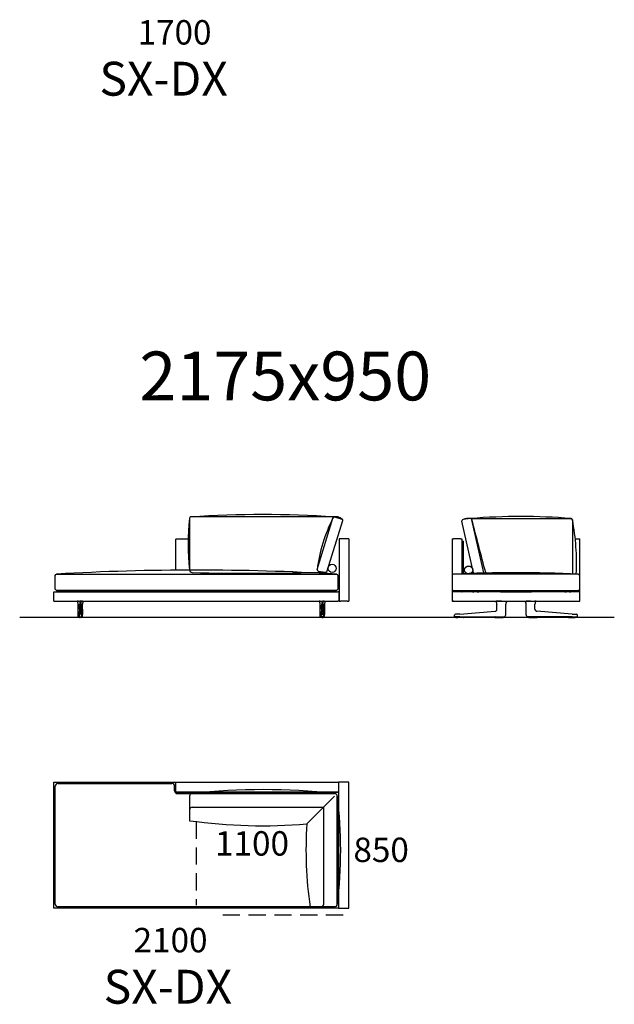
# Model space of a CAD drawing. Units: millimetres. Extents: x -30458 to 183042, y -5974 to 122293.
# Drawn here: x 90982 to 95369, y -5974 to 1286 of the extents above; entities that cross this region are included whole.
import ezdxf

# ---------------------------------------------------------------- set-up
doc = ezdxf.new("R2010")
doc.units = ezdxf.units.MM
doc.linetypes.add('DASHDOT', pattern=[18.5, 12, -3, 0.5, -3])
doc.linetypes.add('DASHED', pattern=[19.05, 12.7, -6.35])

msp = doc.modelspace()

# ---------------------------------------------------------------- linework, layer by layer
for p, q in [((92234.802, -2390.63), (92234.802, -2770.63)), ((93332.32, -2380.63), (92244.802, -2380.63)), ((93176.625, -2768.314), (93292.949, -2389.098)), ((93304.263, -2380.63), (93358.236, -2395.916)), ((94306.895, -2392.671), (94252.922, -2400.398)), ((94309.729, -2392.671), (95049.405, -2392.671)), ((93250.426, -2778.653), (93366.734, -2407.121)), ((94328.921, -2793.972), (94244.424, -2411.603)), ((94405.821, -2791.651), (94318.209, -2401.139)), ((95059.405, -2402.671), (95059.405, -2800.341)), ((92134.802, -2773.161), (92134.802, -2544.195)), ((92234.802, -2544.195), (92134.802, -2544.195)), ((93409.802, -2542.195), (93339.802, -2542.195)), ((94255.212, -2799.251), (94255.212, -2559.163)), ((95080.778, -2542.195), (95113.212, -2542.195)), ((95113.212, -2967.163), (95113.212, -2542.195)), ((93185.122, -2779.519), (93239.094, -2787.246)), ((95368.697, -3122.163), (90982.249, -3122.163)), ((91234.802, -4335.609), (93334.802, -4335.609)), ((91234.802, -4410.609), (91234.802, -4335.609)), ((91264.802, -4345.609), (92104.802, -4345.609)), ((92134.802, -4410.609), (92134.802, -4335.609)), ((93334.802, -4335.609), (93334.802, -4410.609)), ((93409.802, -4335.609), (93334.802, -4335.609)), ((93409.802, -5265.609), (93409.802, -4335.609)), ((91234.802, -5265.609), (91234.802, -4410.609)), ((91234.802, -5265.609), (91234.802, -4420.609)), ((91244.802, -5235.609), (91244.802, -4365.609)), ((92124.802, -4400.609), (92124.802, -4365.609)), ((93334.802, -4410.609), (92134.802, -4410.609)), ((92134.802, -4410.609), (93334.802, -4410.609)), ((92144.802, -4420.609), (93304.802, -4420.609)), ((92254.802, -4420.609), (93304.802, -4420.609)), ((92254.802, -4420.609), (93304.802, -4420.609)), ((93327.302, -4410.609), (93267.302, -4410.609)), ((93334.802, -4410.609), (93334.802, -5265.609)), ((93334.802, -4420.609), (93334.802, -5265.609)), ((92234.802, -4440.609), (92234.802, -4620.609)), ((93304.802, -4440.609), (93100.89, -4644.521)), ((93324.802, -4440.609), (93324.802, -5235.609)), ((93324.802, -5235.609), (93324.802, -4440.609)), ((93324.802, -5235.609), (93324.802, -4440.609)), ((92254.802, -4520.609), (93224.802, -4520.609)), ((93224.802, -5235.609), (93224.802, -4520.609)), ((93334.802, -5265.609), (91234.802, -5265.609)), ((91309.802, -5265.609), (91234.802, -5265.609)), ((93304.802, -5255.609), (91264.802, -5255.609)), ((93304.802, -5255.609), (93124.802, -5255.609)), ((93334.802, -5265.609), (93259.802, -5265.609)), ((93334.802, -5265.609), (93409.802, -5265.609))]:
    msp.add_line(p, q)
at = {"color": 7}
for p, q in [((93339.802, -2542.195), (93339.802, -3002.195)), ((93339.802, -2546.195), (93339.802, -3002.195)), ((93409.802, -2542.195), (93409.802, -2546.195)), ((93409.802, -2546.195), (93409.802, -3002.195)), ((93409.802, -2546.195), (93409.802, -3002.195)), ((94173.212, -2542.163), (94173.212, -3002.163)), ((94173.212, -2542.163), (94183.212, -2542.163)), ((94233.212, -2542.163), (94183.212, -2542.163)), ((94233.212, -2542.163), (94243.212, -2542.163)), ((94243.212, -2542.163), (94243.212, -2799.706)), ((94247.212, -2559.163), (94255.212, -2559.163)), ((94247.212, -2559.163), (94247.212, -2562.163)), ((94247.212, -2562.163), (94255.212, -2562.163)), ((94247.212, -2799.552), (94247.212, -2562.163)), ((94255.212, -2562.163), (94255.212, -2559.163)), ((95113.212, -2919.163), (95113.212, -2789.195)), ((93339.802, -2884.195), (93339.802, -2878.195)), ((93339.802, -2890.195), (93339.802, -2884.195)), ((91234.802, -3002.195), (91234.802, -2932.195)), ((91234.802, -2932.195), (91244.802, -2932.195)), ((91244.802, -2932.195), (93329.802, -2932.195)), ((91246.913, -2932.195), (91246.944, -2932.195)), ((91246.944, -2932.195), (92017.661, -2932.195)), ((92017.692, -2932.195), (92017.661, -2932.195)), ((93339.802, -2932.195), (93329.802, -2932.195)), ((93339.802, -3002.195), (93339.802, -2932.195)), ((94255.212, -2932.163), (94173.212, -2932.163)), ((94173.212, -2932.163), (94173.212, -3002.163)), ((95109.212, -2932.163), (94173.212, -2932.163)), ((94243.212, -2932.163), (94247.212, -2932.163)), ((94255.212, -2932.163), (94247.212, -2932.163)), ((94322.756, -2932.164), (94322.854, -2932.163)), ((94322.845, -2932.163), (94322.854, -2932.163)), ((94322.854, -2932.163), (94333.211, -2932.163)), ((94358.211, -2932.163), (94368.571, -2932.163)), ((94368.58, -2932.163), (94368.571, -2932.163)), ((94368.67, -2932.164), (94368.571, -2932.163)), ((95002.756, -2932.164), (95002.854, -2932.163)), ((95002.845, -2932.163), (95002.854, -2932.163)), ((95002.854, -2932.163), (95013.211, -2932.163)), ((95038.211, -2932.163), (95048.571, -2932.163)), ((95048.58, -2932.163), (95048.571, -2932.163)), ((95048.67, -2932.164), (95048.571, -2932.163)), ((95113.212, -2932.163), (95109.212, -2932.163)), ((95113.212, -3002.163), (95113.212, -2932.163)), ((91234.802, -3002.195), (91244.802, -3002.195)), ((91244.802, -3002.195), (93329.802, -3002.195)), ((91405.122, -3002.488), (91405.125, -3002.488)), ((91405.161, -3002.491), (91405.123, -3002.488)), ((91405.384, -3002.459), (91405.376, -3002.459)), ((91414.706, -3024.47), (91414.708, -3024.498)), ((91414.706, -3024.47), (91414.706, -3061.306)), ((91414.706, -3061.306), (91414.706, -3024.47)), ((91414.708, -3061.306), (91414.708, -3024.498)), ((91414.777, -3002.494), (91414.786, -3002.195)), ((91415.047, -3002.492), (91414.777, -3002.494)), ((91415.047, -3002.492), (91415.05, -3002.195)), ((91415.047, -3002.492), (91426.834, -3002.488)), ((91424.596, -3061.306), (91424.596, -3030.164)), ((91432.771, -3002.488), (91426.834, -3002.488)), ((91426.834, -3002.488), (91426.834, -3024.556)), ((91426.834, -3061.306), (91426.834, -3024.556)), ((91432.771, -3002.488), (91432.771, -3024.556)), ((91444.558, -3002.492), (91432.771, -3002.488)), ((91432.771, -3061.306), (91432.771, -3024.556)), ((91435.008, -3061.306), (91435.008, -3030.164)), ((91444.558, -3002.492), (91444.555, -3002.195)), ((91444.558, -3002.492), (91444.827, -3002.494)), ((91444.827, -3002.494), (91444.818, -3002.195)), ((91444.898, -3024.47), (91444.896, -3024.498)), ((91444.896, -3061.306), (91444.896, -3024.498)), ((91444.898, -3061.306), (91444.898, -3024.47)), ((91454.221, -3002.459), (91454.228, -3002.459)), ((91454.443, -3002.491), (91454.482, -3002.488)), ((91454.483, -3002.488), (91454.479, -3002.488)), ((93190.122, -3002.488), (93190.125, -3002.488)), ((93190.161, -3002.491), (93190.123, -3002.488)), ((93190.384, -3002.459), (93190.376, -3002.459)), ((93199.706, -3024.47), (93199.708, -3024.498)), ((93199.706, -3061.306), (93199.706, -3024.47)), ((93199.708, -3061.306), (93199.708, -3024.498)), ((93199.777, -3002.494), (93199.786, -3002.195)), ((93200.047, -3002.492), (93199.777, -3002.494)), ((93200.047, -3002.492), (93200.05, -3002.195)), ((93200.047, -3002.492), (93211.834, -3002.488)), ((93209.596, -3061.306), (93209.596, -3030.164)), ((93211.834, -3002.488), (93211.834, -3024.556)), ((93211.834, -3002.488), (93217.771, -3002.488)), ((93211.834, -3061.306), (93211.834, -3024.556)), ((93217.771, -3002.488), (93217.771, -3024.556)), ((93229.558, -3002.492), (93217.771, -3002.488)), ((93217.771, -3061.306), (93217.771, -3024.556)), ((93220.008, -3061.306), (93220.008, -3030.164)), ((93229.558, -3002.492), (93229.555, -3002.195)), ((93229.558, -3002.492), (93229.827, -3002.494)), ((93229.827, -3002.494), (93229.818, -3002.195)), ((93229.898, -3024.47), (93229.896, -3024.498)), ((93229.896, -3061.306), (93229.896, -3024.498)), ((93229.898, -3024.47), (93229.898, -3061.306)), ((93229.898, -3061.306), (93229.898, -3024.47)), ((93239.221, -3002.459), (93239.228, -3002.459)), ((93239.443, -3002.491), (93239.482, -3002.488)), ((93239.483, -3002.488), (93239.479, -3002.488)), ((93339.802, -3002.195), (93329.802, -3002.195)), ((93339.802, -3002.195), (93349.802, -3002.195)), ((93339.802, -3002.195), (93349.802, -3002.195)), ((93399.802, -3002.195), (93349.802, -3002.195)), ((93399.802, -3002.195), (93349.802, -3002.195)), ((93399.802, -3002.195), (93409.802, -3002.195)), ((93399.802, -3002.195), (93409.802, -3002.195)), ((94183.212, -3002.163), (94173.212, -3002.163)), ((94173.212, -3002.163), (95109.212, -3002.163)), ((94183.212, -3002.163), (94233.212, -3002.163)), ((94233.212, -3002.163), (94243.212, -3002.163)), ((94493.609, -3002.46), (94493.62, -3002.462)), ((94503.193, -3002.427), (94503.199, -3002.163)), ((94503.193, -3002.427), (94503.463, -3002.427)), ((94503.212, -3061.273), (94503.212, -3024.524)), ((94503.463, -3002.427), (94503.465, -3002.163)), ((94536.959, -3002.459), (94564.32, -3002.456)), ((94564.32, -3002.456), (94568.167, -3002.456)), ((94568.167, -3002.456), (94568.167, -3002.163)), ((94568.217, -3002.456), (94568.167, -3002.456)), ((94568.206, -3024.603), (94568.212, -3024.524)), ((94568.212, -3061.273), (94568.212, -3024.524)), ((94568.218, -3002.456), (94568.215, -3002.163)), ((94577.887, -3002.456), (94577.89, -3002.456)), ((94708.538, -3002.456), (94708.535, -3002.456)), ((94718.207, -3002.456), (94718.21, -3002.163)), ((94718.208, -3002.456), (94718.258, -3002.456)), ((94718.219, -3024.603), (94718.212, -3024.524)), ((94718.212, -3061.273), (94718.212, -3024.524)), ((94718.258, -3002.456), (94718.258, -3002.163)), ((94722.105, -3002.456), (94718.258, -3002.456)), ((94749.466, -3002.459), (94722.105, -3002.456)), ((94782.962, -3002.427), (94782.96, -3002.163)), ((94783.232, -3002.427), (94782.962, -3002.427)), ((94783.212, -3061.273), (94783.212, -3024.524)), ((94783.232, -3002.427), (94783.226, -3002.163)), ((94792.815, -3002.46), (94792.805, -3002.462)), ((95109.212, -3002.163), (95113.212, -3002.163)), ((91414.656, -3102.189), (91414.659, -3100.866)), ((91414.656, -3102.189), (91414.659, -3100.866)), ((91414.657, -3102.189), (91414.66, -3100.866)), ((91414.865, -3114.693), (91414.823, -3114.692)), ((91417.365, -3117.195), (91417.323, -3117.195)), ((91418.336, -3117.195), (91417.365, -3117.195)), ((91422.38, -3117.195), (91418.336, -3117.195)), ((91420.037, -3117.211), (91420.037, -3117.195)), ((91422.381, -3117.195), (91426.765, -3117.195)), ((91423.313, -3117.65), (91423.244, -3117.65)), ((91424.591, -3068.365), (91424.59, -3071.499)), ((91424.596, -3061.306), (91424.591, -3068.365)), ((91424.611, -3077.701), (91424.611, -3077.692)), ((91433.151, -3098.719), (91426.453, -3098.719)), ((91426.765, -3117.195), (91432.84, -3117.195)), ((91426.873, -3076.261), (91432.731, -3076.261)), ((91426.873, -3076.27), (91426.873, -3076.261)), ((91432.731, -3076.27), (91432.731, -3076.261)), ((91437.224, -3117.195), (91432.84, -3117.195)), ((91434.993, -3077.701), (91434.993, -3077.692)), ((91435.008, -3061.306), (91435.013, -3068.365)), ((91435.013, -3068.365), (91435.014, -3071.499)), ((91436.36, -3117.65), (91436.292, -3117.65)), ((91437.224, -3117.195), (91441.268, -3117.195)), ((91439.567, -3117.195), (91439.567, -3117.211)), ((91441.268, -3117.195), (91442.239, -3117.195)), ((91442.239, -3117.195), (91442.281, -3117.195)), ((91444.739, -3114.693), (91444.781, -3114.692)), ((91444.947, -3102.189), (91444.944, -3100.866)), ((91444.948, -3102.189), (91444.945, -3100.866)), ((93199.656, -3102.189), (93199.659, -3100.866)), ((93199.657, -3102.189), (93199.66, -3100.866)), ((93199.865, -3114.693), (93199.823, -3114.692)), ((93202.365, -3117.195), (93202.323, -3117.195)), ((93203.336, -3117.195), (93202.365, -3117.195)), ((93207.38, -3117.195), (93203.336, -3117.195)), ((93205.037, -3117.195), (93205.037, -3117.211)), ((93207.381, -3117.195), (93211.765, -3117.195)), ((93208.244, -3117.65), (93208.313, -3117.65)), ((93209.591, -3068.365), (93209.59, -3071.499)), ((93209.596, -3061.306), (93209.591, -3068.365)), ((93209.611, -3077.701), (93209.611, -3077.692)), ((93211.453, -3098.719), (93218.151, -3098.719)), ((93217.84, -3117.195), (93211.765, -3117.195)), ((93217.731, -3076.261), (93211.873, -3076.261)), ((93211.873, -3076.27), (93211.873, -3076.261)), ((93217.731, -3076.27), (93217.731, -3076.261)), ((93222.224, -3117.195), (93217.84, -3117.195)), ((93219.993, -3077.701), (93219.993, -3077.692)), ((93220.008, -3061.306), (93220.013, -3068.365)), ((93220.013, -3068.365), (93220.014, -3071.499)), ((93221.292, -3117.65), (93221.36, -3117.65)), ((93222.224, -3117.195), (93226.268, -3117.195)), ((93224.567, -3117.211), (93224.567, -3117.195)), ((93226.268, -3117.195), (93227.239, -3117.195)), ((93227.239, -3117.195), (93227.281, -3117.195)), ((93229.739, -3114.693), (93229.781, -3114.692)), ((93229.947, -3102.189), (93229.944, -3100.866)), ((93229.948, -3102.189), (93229.945, -3100.866)), ((93229.948, -3102.189), (93229.945, -3100.866)), ((94188.73, -3114.229), (94190.309, -3105.274)), ((94228.256, -3117.163), (94191.192, -3117.163)), ((94228.108, -3096.337), (94197.573, -3098.687)), ((94198.297, -3117.297), (94198.296, -3117.46)), ((94198.3, -3117.163), (94198.297, -3117.297)), ((94203.159, -3117.163), (94203.013, -3117.163)), ((94205.412, -3117.163), (94203.159, -3117.163)), ((94212.889, -3117.163), (94212.742, -3117.163)), ((94215.142, -3117.163), (94212.889, -3117.163)), ((94221.917, -3117.163), (94221.77, -3117.163)), ((94224.17, -3117.163), (94221.917, -3117.163)), ((94228.108, -3096.337), (94489.253, -3076.238)), ((94228.256, -3117.163), (94489.402, -3117.163)), ((94258.125, -3117.163), (94258.133, -3117.585)), ((94482.006, -3117.163), (94482.006, -3117.198)), ((94482.322, -3117.617), (94482.311, -3117.551)), ((94486.565, -3117.179), (94486.565, -3117.163)), ((94486.659, -3117.163), (94486.611, -3117.163)), ((94488.814, -3117.163), (94486.659, -3117.163)), ((94488.859, -3117.163), (94488.86, -3117.179)), ((94489.253, -3076.238), (94489.364, -3076.229)), ((94489.402, -3117.163), (94550.393, -3117.163)), ((94495.065, -3117.179), (94495.065, -3117.163)), ((94497.359, -3117.163), (94497.36, -3117.179)), ((94503.565, -3117.179), (94503.565, -3117.163)), ((94505.859, -3117.163), (94505.86, -3117.179)), ((94512.065, -3117.179), (94512.065, -3117.163)), ((94514.359, -3117.163), (94514.36, -3117.179)), ((94521.065, -3117.163), (94521.065, -3117.179)), ((94523.36, -3117.179), (94523.359, -3117.163)), ((94529.565, -3117.163), (94529.565, -3117.179)), ((94531.86, -3117.179), (94531.859, -3117.163)), ((94538.065, -3117.163), (94538.065, -3117.179)), ((94540.36, -3117.179), (94540.359, -3117.163)), ((94546.565, -3117.163), (94546.565, -3117.179)), ((94548.86, -3117.179), (94548.859, -3117.163)), ((94550.393, -3117.163), (94553.212, -3117.163)), ((94553.103, -3117.617), (94553.114, -3117.551)), ((94553.419, -3117.198), (94553.419, -3117.162)), ((94553.602, -3117.163), (94553.978, -3117.163)), ((94553.978, -3117.163), (94554.125, -3117.163)), ((94554.125, -3117.136), (94554.125, -3117.163)), ((94554.125, -3117.136), (94554.125, -3117.163)), ((94568.212, -3100.839), (94568.212, -3061.273)), ((94568.212, -3102.163), (94568.212, -3100.839)), ((94718.212, -3100.839), (94718.212, -3061.273)), ((94718.212, -3102.163), (94718.212, -3100.839)), ((94732.3, -3117.136), (94732.3, -3117.163)), ((94732.447, -3117.163), (94732.3, -3117.163)), ((94732.823, -3117.163), (94732.447, -3117.163)), ((94733.006, -3117.198), (94733.006, -3117.162)), ((94736.032, -3117.163), (94733.212, -3117.163)), ((94733.322, -3117.617), (94733.311, -3117.551)), ((94797.023, -3117.163), (94736.032, -3117.163)), ((94737.565, -3117.163), (94737.565, -3117.179)), ((94739.86, -3117.179), (94739.859, -3117.163)), ((94746.065, -3117.163), (94746.065, -3117.179)), ((94748.36, -3117.179), (94748.359, -3117.163)), ((94754.565, -3117.163), (94754.565, -3117.179)), ((94756.86, -3117.179), (94756.859, -3117.163)), ((94763.065, -3117.163), (94763.065, -3117.179)), ((94765.36, -3117.179), (94765.359, -3117.163)), ((94772.065, -3117.179), (94772.065, -3117.163)), ((94774.359, -3117.163), (94774.36, -3117.179)), ((94780.565, -3117.179), (94780.565, -3117.163)), ((94782.859, -3117.163), (94782.86, -3117.179)), ((94789.065, -3117.179), (94789.065, -3117.163)), ((94791.359, -3117.163), (94791.36, -3117.179)), ((95058.169, -3117.163), (94797.023, -3117.163)), ((94797.172, -3076.238), (94797.061, -3076.229)), ((95058.317, -3096.337), (94797.172, -3076.238)), ((94797.565, -3117.179), (94797.565, -3117.163)), ((94797.611, -3117.163), (94799.765, -3117.163)), ((94799.765, -3117.163), (94799.814, -3117.163)), ((94799.859, -3117.163), (94799.86, -3117.179)), ((94804.103, -3117.617), (94804.114, -3117.551)), ((94804.419, -3117.163), (94804.419, -3117.198)), ((95028.3, -3117.163), (95028.292, -3117.585)), ((95058.169, -3117.163), (95095.233, -3117.163)), ((95058.317, -3096.337), (95088.852, -3098.687)), ((95062.255, -3117.163), (95064.508, -3117.163)), ((95064.508, -3117.163), (95064.655, -3117.163)), ((95071.283, -3117.163), (95073.536, -3117.163)), ((95073.536, -3117.163), (95073.683, -3117.163)), ((95081.013, -3117.163), (95083.265, -3117.163)), ((95083.265, -3117.163), (95083.412, -3117.163)), ((95088.125, -3117.163), (95088.128, -3117.297)), ((95088.128, -3117.297), (95088.129, -3117.46)), ((95097.695, -3114.229), (95096.116, -3105.274)), ((91428.469, -3122.195), (91425.39, -3122.195)), ((91428.484, -3122.195), (91429.38, -3122.195)), ((91429.802, -3122.195), (91429.38, -3122.195)), ((91429.802, -3122.195), (91429.773, -3122.195)), ((91429.773, -3122.195), (91429.832, -3122.195)), ((91430.224, -3122.195), (91429.802, -3122.195)), ((91429.802, -3122.195), (91429.832, -3122.195)), ((91431.12, -3122.195), (91430.224, -3122.195)), ((91434.214, -3122.195), (91431.138, -3122.195)), ((93210.39, -3122.195), (93213.467, -3122.195)), ((93213.484, -3122.195), (93214.38, -3122.195)), ((93214.38, -3122.195), (93214.802, -3122.195)), ((93214.802, -3122.195), (93214.773, -3122.195)), ((93214.832, -3122.195), (93214.773, -3122.195)), ((93214.802, -3122.195), (93215.224, -3122.195)), ((93214.802, -3122.195), (93214.832, -3122.195)), ((93216.12, -3122.195), (93215.224, -3122.195)), ((93216.135, -3122.195), (93219.214, -3122.195)), ((94206.3, -3122.163), (94213.314, -3122.163)), ((94253.633, -3122.163), (94213.314, -3122.163)), ((94487.301, -3122.163), (94548.124, -3122.163)), ((94738.301, -3122.163), (94799.124, -3122.163)), ((95032.792, -3122.163), (95073.111, -3122.163)), ((95073.111, -3122.163), (95080.125, -3122.163))]:
    msp.add_line(p, q, dxfattribs=at)
at = {"color": 7, "linetype": 'DASHDOT'}
for p, q in [((91420.389, -3117.15), (91420.389, -3117.695)), ((91439.215, -3117.15), (91439.215, -3117.696)), ((93205.389, -3117.15), (93205.389, -3117.696)), ((93224.215, -3117.15), (93224.215, -3117.695)), ((94487.712, -3117.162), (94487.712, -3117.181)), ((94798.712, -3117.162), (94798.712, -3117.181))]:
    msp.add_line(p, q, dxfattribs=at)
at = {"linetype": 'DASHED', "ltscale": 10}
for p, q in [((92284.802, -4627.158), (92284.802, -5242.197)), ((92479.802, -5315.609), (93409.802, -5315.609))]:
    msp.add_line(p, q, dxfattribs=at)
for points in [[(93329.802, -2812.188), (93329.802, -2912.188, -0.41421356), (93319.802, -2922.188), (91254.802, -2922.188, -0.41421356), (91244.802, -2912.188), (91244.802, -2812.188, -0.41421356), (91254.802, -2802.188), (93319.802, -2802.188, -0.41421356)], [(94173.212, -2812.188), (94173.212, -2912.188, 0.41421356), (94183.212, -2922.188), (95103.212, -2922.188, 0.41421356), (95113.212, -2912.188), (95113.212, -2812.188, 0.41421356), (95103.212, -2802.188), (94183.212, -2802.188, 0.41421356)]]:
    msp.add_lwpolyline(points, format="xyb", close=True)
at = {"color": 7}
for points in [[(91405.384, -3002.459), (91405.391, -3002.457), (91405.616, -3002.445), (91407.189, -3002.444)], [(91414.777, -3002.494), (91409.073, -3002.459), (91407.189, -3002.444)], [(91425.908, -3026.424), (91425.581, -3027.587), (91425.266, -3028.57), (91424.983, -3029.337), (91424.768, -3029.834), (91424.596, -3030.164)], [(91425.908, -3026.424), (91426.07, -3025.853), (91426.236, -3025.366), (91426.375, -3025.037), (91426.517, -3024.787), (91426.607, -3024.676), (91426.696, -3024.6), (91426.765, -3024.567), (91426.834, -3024.556)], [(91433.696, -3026.424), (91433.534, -3025.853), (91433.369, -3025.366), (91433.229, -3025.037), (91433.087, -3024.787), (91432.998, -3024.676), (91432.908, -3024.6), (91432.839, -3024.567), (91432.771, -3024.556)], [(91433.696, -3026.424), (91434.023, -3027.587), (91434.338, -3028.57), (91434.622, -3029.337), (91434.837, -3029.834), (91435.008, -3030.164)], [(91444.827, -3002.494), (91450.532, -3002.459), (91452.416, -3002.444)], [(91454.221, -3002.459), (91454.213, -3002.457), (91453.988, -3002.445), (91452.416, -3002.444)], [(93190.384, -3002.459), (93190.391, -3002.457), (93190.616, -3002.445), (93192.189, -3002.444)], [(93199.777, -3002.494), (93194.073, -3002.459), (93192.189, -3002.444)], [(93210.908, -3026.424), (93210.581, -3027.587), (93210.266, -3028.57), (93209.983, -3029.337), (93209.768, -3029.834), (93209.596, -3030.164)], [(93210.908, -3026.424), (93211.07, -3025.853), (93211.236, -3025.366), (93211.375, -3025.037), (93211.517, -3024.787), (93211.607, -3024.676), (93211.696, -3024.6), (93211.765, -3024.567), (93211.834, -3024.556)], [(93218.696, -3026.424), (93218.534, -3025.853), (93218.369, -3025.366), (93218.229, -3025.037), (93218.087, -3024.787), (93217.998, -3024.676), (93217.908, -3024.6), (93217.839, -3024.567), (93217.771, -3024.556)], [(93218.696, -3026.424), (93219.023, -3027.587), (93219.338, -3028.57), (93219.622, -3029.337), (93219.837, -3029.834), (93220.008, -3030.164)], [(93229.827, -3002.494), (93235.532, -3002.459), (93237.416, -3002.444)], [(93239.221, -3002.459), (93239.213, -3002.457), (93238.988, -3002.445), (93237.416, -3002.444)], [(94493.62, -3002.462), (94493.836, -3002.455), (94497.73, -3002.411)], [(94536.959, -3002.459), (94520.116, -3002.457), (94508.991, -3002.443), (94503.463, -3002.427)], [(94577.887, -3002.457), (94575.938, -3004.412), (94574.178, -3006.541), (94572.623, -3008.824), (94571.286, -3011.242), (94570.179, -3013.774), (94569.311, -3016.399), (94568.69, -3019.095), (94568.32, -3021.837), (94568.206, -3024.603)], [(94718.219, -3024.603), (94718.105, -3021.837), (94717.735, -3019.095), (94717.114, -3016.399), (94716.246, -3013.774), (94715.139, -3011.242), (94713.802, -3008.824), (94712.247, -3006.541), (94710.487, -3004.412), (94708.538, -3002.457)], [(94749.466, -3002.459), (94766.309, -3002.457), (94777.434, -3002.443), (94782.962, -3002.427)], [(94792.805, -3002.462), (94792.589, -3002.455), (94788.695, -3002.411)], [(91417.323, -3117.195), (91416.995, -3117.174), (91416.673, -3117.11), (91416.363, -3117.004), (91416.07, -3116.86), (91415.788, -3116.67), (91415.539, -3116.448), (91415.324, -3116.2), (91415.152, -3115.939), (91415.024, -3115.684), (91414.941, -3115.467), (91414.863, -3115.179), (91414.807, -3114.8), (91414.769, -3114.203), (91414.726, -3112.8), (91414.68, -3109.699), (91414.654, -3103.946), (91414.656, -3102.189)], [(91417.323, -3117.195), (91416.995, -3117.174), (91416.673, -3117.11), (91416.363, -3117.004), (91416.07, -3116.86), (91415.788, -3116.67), (91415.539, -3116.448), (91415.324, -3116.2), (91415.152, -3115.939), (91415.024, -3115.684), (91414.941, -3115.467), (91414.863, -3115.179), (91414.807, -3114.8), (91414.769, -3114.203), (91414.726, -3112.8), (91414.68, -3109.699), (91414.654, -3103.946), (91414.656, -3102.189)], [(91414.823, -3114.692), (91414.822, -3114.692), (91414.82, -3114.69), (91414.818, -3114.687), (91414.814, -3114.676), (91414.795, -3114.548), (91414.778, -3114.297), (91414.745, -3113.463), (91414.702, -3111.423), (91414.664, -3107.455), (91414.657, -3102.189)], [(91414.659, -3100.866), (91414.703, -3069.456), (91414.706, -3061.306)], [(91414.659, -3100.866), (91414.703, -3069.456), (91414.706, -3061.306)], [(91425.39, -3122.195), (91425.236, -3122.181), (91425.104, -3122.147), (91424.972, -3122.092), (91424.714, -3121.921), (91424.467, -3121.671), (91424.236, -3121.348), (91424.093, -3121.097), (91423.961, -3120.82), (91423.733, -3120.209), (91423.562, -3119.578), (91423.438, -3118.93), (91423.357, -3118.287), (91423.313, -3117.65)], [(91424.569, -3097.708), (91424.553, -3098.136), (91424.484, -3099.184), (91424.466, -3099.457), (91424.434, -3099.63), (91424.416, -3099.705), (91424.412, -3099.794)], [(91426.786, -3096.369), (91426.773, -3096.598), (91426.749, -3096.827), (91426.681, -3097.283), (91426.505, -3098.196), (91426.436, -3098.534), (91426.422, -3098.634), (91426.434, -3098.694), (91426.453, -3098.719)], [(91426.814, -3070.651), (91426.852, -3075.405), (91426.873, -3076.261)], [(91432.79, -3070.651), (91432.752, -3075.405), (91432.731, -3076.261)], [(91432.818, -3096.369), (91432.831, -3096.598), (91432.856, -3096.827), (91432.923, -3097.283), (91433.099, -3098.196), (91433.169, -3098.534), (91433.182, -3098.634), (91433.171, -3098.694), (91433.151, -3098.719)], [(91434.214, -3122.195), (91434.369, -3122.181), (91434.5, -3122.147), (91434.632, -3122.092), (91434.89, -3121.921), (91435.138, -3121.671), (91435.369, -3121.348), (91435.511, -3121.097), (91435.643, -3120.82), (91435.871, -3120.209), (91436.042, -3119.578), (91436.166, -3118.93), (91436.248, -3118.287), (91436.292, -3117.65)], [(91435.035, -3097.708), (91435.051, -3098.136), (91435.121, -3099.184), (91435.138, -3099.457), (91435.17, -3099.63), (91435.188, -3099.705), (91435.193, -3099.794)], [(91442.281, -3117.195), (91442.609, -3117.174), (91442.931, -3117.11), (91443.242, -3117.004), (91443.534, -3116.86), (91443.816, -3116.67), (91444.065, -3116.448), (91444.28, -3116.2), (91444.452, -3115.939), (91444.58, -3115.684), (91444.663, -3115.467), (91444.741, -3115.179), (91444.797, -3114.8), (91444.835, -3114.203), (91444.878, -3112.8), (91444.924, -3109.699), (91444.95, -3103.946), (91444.948, -3102.189)], [(91444.781, -3114.692), (91444.782, -3114.692), (91444.784, -3114.69), (91444.786, -3114.687), (91444.79, -3114.676), (91444.809, -3114.548), (91444.827, -3114.297), (91444.86, -3113.463), (91444.902, -3111.423), (91444.94, -3107.455), (91444.947, -3102.189)], [(91444.945, -3100.866), (91444.901, -3069.456), (91444.898, -3061.306)], [(93202.323, -3117.195), (93201.995, -3117.174), (93201.673, -3117.11), (93201.363, -3117.004), (93201.07, -3116.86), (93200.788, -3116.67), (93200.539, -3116.448), (93200.324, -3116.2), (93200.152, -3115.939), (93200.024, -3115.684), (93199.941, -3115.467), (93199.863, -3115.179), (93199.807, -3114.8), (93199.769, -3114.203), (93199.726, -3112.8), (93199.68, -3109.699), (93199.654, -3103.946), (93199.656, -3102.189)], [(93199.823, -3114.692), (93199.822, -3114.692), (93199.82, -3114.69), (93199.818, -3114.687), (93199.814, -3114.676), (93199.795, -3114.548), (93199.778, -3114.297), (93199.745, -3113.463), (93199.702, -3111.423), (93199.664, -3107.455), (93199.657, -3102.189)], [(93199.659, -3100.866), (93199.703, -3069.456), (93199.706, -3061.306)], [(93210.39, -3122.195), (93210.236, -3122.181), (93210.104, -3122.147), (93209.972, -3122.092), (93209.714, -3121.921), (93209.467, -3121.671), (93209.236, -3121.348), (93209.093, -3121.097), (93208.961, -3120.82), (93208.733, -3120.209), (93208.562, -3119.578), (93208.438, -3118.93), (93208.357, -3118.287), (93208.313, -3117.65)], [(93209.569, -3097.708), (93209.553, -3098.136), (93209.484, -3099.184), (93209.466, -3099.457), (93209.434, -3099.63), (93209.416, -3099.705), (93209.412, -3099.794)], [(93211.786, -3096.369), (93211.773, -3096.598), (93211.749, -3096.827), (93211.681, -3097.283), (93211.505, -3098.196), (93211.436, -3098.534), (93211.422, -3098.634), (93211.434, -3098.694), (93211.453, -3098.719)], [(93211.814, -3070.651), (93211.852, -3075.405), (93211.873, -3076.261)], [(93217.79, -3070.651), (93217.752, -3075.405), (93217.731, -3076.261)], [(93217.818, -3096.369), (93217.831, -3096.598), (93217.856, -3096.827), (93217.923, -3097.283), (93218.099, -3098.196), (93218.169, -3098.534), (93218.182, -3098.634), (93218.171, -3098.694), (93218.151, -3098.719)], [(93219.214, -3122.195), (93219.369, -3122.181), (93219.5, -3122.147), (93219.632, -3122.092), (93219.89, -3121.921), (93220.138, -3121.671), (93220.369, -3121.348), (93220.511, -3121.097), (93220.643, -3120.82), (93220.871, -3120.209), (93221.042, -3119.578), (93221.166, -3118.93), (93221.248, -3118.287), (93221.292, -3117.65)], [(93220.035, -3097.708), (93220.051, -3098.136), (93220.121, -3099.184), (93220.138, -3099.457), (93220.17, -3099.63), (93220.188, -3099.705), (93220.193, -3099.794)], [(93227.281, -3117.195), (93227.609, -3117.174), (93227.931, -3117.11), (93228.242, -3117.004), (93228.534, -3116.86), (93228.816, -3116.67), (93229.065, -3116.448), (93229.28, -3116.2), (93229.452, -3115.939), (93229.58, -3115.684), (93229.663, -3115.467), (93229.741, -3115.179), (93229.797, -3114.8), (93229.835, -3114.203), (93229.878, -3112.8), (93229.924, -3109.699), (93229.95, -3103.946), (93229.948, -3102.189)], [(93227.281, -3117.195), (93227.609, -3117.174), (93227.931, -3117.11), (93228.242, -3117.004), (93228.534, -3116.86), (93228.816, -3116.67), (93229.065, -3116.448), (93229.28, -3116.2), (93229.452, -3115.939), (93229.58, -3115.684), (93229.663, -3115.467), (93229.741, -3115.179), (93229.797, -3114.8), (93229.835, -3114.203), (93229.878, -3112.8), (93229.924, -3109.699), (93229.95, -3103.946), (93229.948, -3102.189)], [(93229.781, -3114.692), (93229.782, -3114.692), (93229.784, -3114.69), (93229.786, -3114.687), (93229.79, -3114.676), (93229.809, -3114.548), (93229.827, -3114.297), (93229.86, -3113.463), (93229.902, -3111.423), (93229.94, -3107.455), (93229.947, -3102.189)], [(93229.945, -3100.866), (93229.901, -3069.456), (93229.898, -3061.306)], [(93229.945, -3100.866), (93229.901, -3069.456), (93229.898, -3061.306)], [(94198.297, -3117.297), (94198.315, -3117.95), (94198.352, -3118.291), (94198.434, -3118.725), (94198.559, -3119.148), (94198.722, -3119.53), (94198.928, -3119.891), (94199.175, -3120.223), (94199.459, -3120.525), (94199.79, -3120.806), (94200.149, -3121.053), (94200.564, -3121.284), (94200.998, -3121.479), (94201.505, -3121.658), (94202.023, -3121.799), (94202.628, -3121.924), (94203.24, -3122.014), (94203.951, -3122.086), (94204.665, -3122.13), (94205.482, -3122.157), (94206.3, -3122.163)], [(94198.297, -3117.308), (94198.305, -3117.639), (94198.32, -3117.849), (94198.319, -3117.992), (94198.318, -3118.001), (94198.317, -3118.003), (94198.316, -3117.999), (94198.314, -3117.984), (94198.304, -3117.772), (94198.297, -3117.309)], [(95088.128, -3117.297), (95088.109, -3117.95), (95088.073, -3118.291), (95087.991, -3118.725), (95087.866, -3119.148), (95087.703, -3119.53), (95087.497, -3119.891), (95087.25, -3120.223), (95086.966, -3120.525), (95086.635, -3120.806), (95086.276, -3121.053), (95085.861, -3121.284), (95085.427, -3121.479), (95084.92, -3121.658), (95084.402, -3121.799), (95083.796, -3121.924), (95083.185, -3122.014), (95082.473, -3122.086), (95081.76, -3122.13), (95080.943, -3122.157), (95080.125, -3122.163)]]:
    msp.add_lwpolyline(points, dxfattribs=at)
for centre in [(93286.92, -2759.606), (94293.968, -2772.424)]:
    msp.add_circle(centre, 30)
for centre, radius, start, end in [((94029.802, -2580.63), 1805.028, 173.9577647, 186.0422353), ((92244.802, -2390.63), 10, 90, 180), ((92774.533, -10388.709), 8025.58, 86.2154255, 93.7845745), ((94343.677, -2917.925), 1176.523, 153.2472819, 172.7584111), ((93302.846, -2390.529), 10, 81.8531417, 171.7695711), ((93317.523, -2436.743), 57.658, 45.0797815, 103.2955283), ((93356.819, -2405.815), 10, 351.791464, 81.8531417), ((94294.044, -2495.28), 103.411, 82.8615059, 113.4322107), ((94308.312, -2402.57), 10, 8.2304289, 98.1468583), ((94679.567, -6828.549), 4451.269, 85.2340285, 94.7659715), ((95049.405, -2402.671), 10, 0, 90), ((94254.339, -2410.297), 10, 98.1468583, 188.208536), ((93466.763, -2715.567), 1623.087, 356.9648159, 11.1149507), ((92287.302, -20749.999), 17977.485, 86.7075225, 93.2924775), ((92254.802, -2770.63), 20, 180, 270), ((92691.933, 13965.262), 16761.593, 268.5055957, 271.8762819), ((93186.539, -2769.62), 10, 172.4921074, 261.8531417), ((93240.511, -2777.347), 10, 261.8531417, 352.4921074), ((94643.212, -13192.649), 10400.638, 87.4650922, 92.5349078), ((92287.302, 59464.559), 62395.291, 269.05184203, 270.94815797), ((94643.294, 7498.056), 10430.396, 267.4718794, 272.5284131), ((91264.802, -4365.609), 20, 90, 180), ((92104.802, -4365.609), 20, 0, 90), ((92144.802, -4400.609), 20, 180, 270), ((92254.802, -4440.609), 20, 90, 180), ((92254.802, -4440.609), 20, 90, 180), ((92779.802, -9112.987), 4721.656, 83.6160933, 96.3839067), ((93304.802, -4440.609), 20, 0, 90), ((93304.802, -4440.609), 20, 0, 90), ((93304.802, -4440.609), 20, 0, 90), ((93304.802, -4440.609), 20, 0, 90), ((90239.748, -4838.109), 3110.557, 352.6580609, 7.3419391), ((92254.802, -4540.609), 20, 90, 180), ((92777.139, -673.964), 3983.734, 262.175575, 274.6614649), ((95933.573, -4839.69), 2839.398, 176.0586049, 188.4230741), ((91264.802, -5235.609), 20, 180, 270), ((93204.802, -5235.609), 20, 270, 0), ((93304.802, -5235.609), 20, 270, 0), ((93304.802, -5235.609), 20, 270, 0), ((93304.802, -5235.609), 20, 270, 0)]:
    msp.add_arc(centre, radius, start, end)
at = {"extrusion": (0, 0, -1)}
msp.add_arc((-125547.19, 5547.672), 32224.672, 345.0025877, 345.7209632, dxfattribs=at)
at = {"color": 7}
for centre, radius, start, end in [((91405.802, -3001.753), 1, 206.307464, 227.358025), ((91405.802, -3001.752), 1, 206.321891, 227.3895634), ((91405.802, -3001.723), 1, 208.2082715, 230.1346062), ((91405.802, -3001.555), 1, 219.8787118, 244.809657), ((91405.802, -3001.55), 1, 220.1886965, 245.2577105), ((91384.706, -3024.47), 30, 359.9999913, 47.1147765), ((91384.706, -3024.47), 30, 359.9999913, 47.1155415), ((91384.782, -3024.438), 29.926, 359.8854081, 47.1790486), ((91405.177, -3001.842), 0.649, 268.6431649, 287.9390845), ((91474.822, -3024.438), 29.926, 132.8209533, 180.1145939), ((91474.898, -3024.47), 30, 132.8844535, 180.0000045), ((91453.802, -3001.55), 1, 294.7422876, 319.8113085), ((91453.802, -3001.555), 1, 295.1903344, 320.1212898), ((91454.428, -3001.842), 0.649, 252.0609136, 271.3568332), ((91453.802, -3001.723), 1, 309.865392, 331.7917335), ((91453.802, -3001.752), 1, 312.6104313, 333.6781089), ((91453.802, -3001.753), 1, 312.6419732, 333.6925342), ((93190.802, -3001.753), 1, 206.3074658, 227.3580268), ((93190.802, -3001.752), 1, 206.3218911, 227.3895687), ((93190.802, -3001.723), 1, 208.2082664, 230.134608), ((93190.802, -3001.555), 1, 219.8787102, 244.8096656), ((93190.802, -3001.55), 1, 220.1886915, 245.2577124), ((93169.706, -3024.47), 30, 359.9999955, 47.1155465), ((93169.782, -3024.438), 29.926, 359.8854061, 47.1790467), ((93190.177, -3001.842), 0.649, 268.6431668, 287.9390864), ((93259.822, -3024.438), 29.926, 132.8209514, 180.1145919), ((93259.898, -3024.47), 30, 132.8852235, 180.0000087), ((93259.898, -3024.47), 30, 132.8844585, 180.0000087), ((93238.802, -3001.55), 1, 294.7422895, 319.8113035), ((93238.802, -3001.555), 1, 295.190343, 320.1212882), ((93239.428, -3001.842), 0.649, 252.0609155, 271.3568351), ((93238.802, -3001.723), 1, 309.8653938, 331.7917285), ((93238.802, -3001.752), 1, 312.6104366, 333.678109), ((93238.802, -3001.753), 1, 312.641975, 333.692536), ((94494.212, -3001.72), 1, 206.2844617, 227.3576853), ((94494.212, -3001.662), 1, 210.1044089, 232.9214482), ((94494.212, -3001.656), 1, 210.478594, 233.6723455), ((94493.598, -3001.897), 0.563, 263.5548056, 271.1519431), ((94473.212, -3024.524), 30, 0, 47.3576903), ((94499.363, -3381.2), 378.793, 89.4206863, 90.2471119), ((94602.154, -3016.067), 99.302, 184.885479, 185.9682006), ((94598.212, -3024.524), 30, 132.6423147, 180.000005), ((94573.918, 3520.177), 6522.635, 269.9499254, 270.0348656), ((94577.212, -3001.718), 1, 312.3900298, 333.5541615), ((94577.212, -3001.718), 1, 312.4189864, 333.5676341), ((94709.212, -3001.718), 1, 206.4408457, 227.5810189), ((94709.212, -3001.718), 1, 206.4543149, 227.6099652), ((94688.212, -3024.524), 30, 0, 47.3576903), ((94712.507, 3520.177), 6522.635, 269.9651362, 270.0500696), ((94813.212, -3024.524), 30, 132.6423147, 179.999995), ((94787.062, -3381.2), 378.793, 89.7528863, 90.5793187), ((94792.213, -3001.656), 1, 306.3276529, 329.5127164), ((94792.212, -3001.662), 1, 307.0785468, 329.8868127), ((94792.827, -3001.897), 0.563, 268.8480588, 276.4451962), ((94792.212, -3001.72), 1, 312.6423097, 333.7065038), ((70064.404, -3054.211), 21350.307, 359.874794, 359.9809624), ((91417.323, -3114.696), 2.5, 179.9197314, 269.9963415), ((91508.741, -3117.195), 92.939, 154.8523978, 175.0620464), ((91422.381, -3114.696), 2.5, 176.3861973, 269.9947774), ((91462.013, -3117.195), 42.211, 152.5055977, 176.3919253), ((91419.913, -3117.695), 0.5, 5.2159099, 89.9999975), ((91425.39, -3117.195), 5, 179.9999998, 270.0000025), ((91409.216, -3116.945), 14.046, 357.1240309, 358.9762553), ((91426.471, -3101.229), 2.51, 90.412459, 145.1501482), ((75474.687, -3054.853), 15949.94, 359.8460525, 359.9179335), ((92154.494, -3072.318), 729.904, 179.9356972, 180.4218775), ((91426.872, -3078.763), 2.501, 89.9706004, 154.6593715), ((91426.871, -3078.771), 2.501, 89.9542011, 154.6656092), ((82498.048, -3047.961), 8928.869, 359.689368, 359.8183493), ((92192.16, -3070.095), 765.345, 179.82673, 180.0416263), ((89587.512, -3059.619), 1839.322, 359.745758, 359.9474672), ((91432.733, -3078.763), 2.501, 25.3406252, 90.0294015), ((91432.733, -3078.771), 2.501, 25.3343961, 90.0458007), ((100361.556, -3047.961), 8928.869, 180.1816562, 180.3106329), ((93272.092, -3059.619), 1839.322, 180.0525396, 180.2542417), ((90667.445, -3070.095), 765.345, 359.9583682, 0.1732632), ((91433.133, -3101.229), 2.51, 34.8498468, 89.587536), ((91434.214, -3117.195), 5, 270.0000025, 359.999995), ((91350.863, -3117.195), 92.939, 4.9379486, 25.147604), ((107384.917, -3054.853), 15949.94, 180.0820728, 180.1539449), ((90705.11, -3072.318), 729.904, 359.5781179, 0.0643081), ((91397.591, -3117.195), 42.211, 3.6080697, 27.4944024), ((91450.388, -3116.945), 14.046, 181.022373, 182.875992), ((91437.224, -3114.696), 2.5, 270.0052276, 3.6138071), ((91439.691, -3117.695), 0.5, 89.9999975, 174.7840915), ((91442.281, -3114.696), 2.5, 270.0036635, 0.0802634), ((112795.201, -3054.211), 21350.307, 180.0190392, 180.125205), ((71849.404, -3054.211), 21350.307, 359.874795, 359.9809608), ((93202.323, -3114.696), 2.5, 179.9197366, 269.9963365), ((93293.741, -3117.195), 92.939, 154.852396, 175.0620514), ((93207.381, -3114.696), 2.5, 176.3861929, 269.9947724), ((93247.013, -3117.195), 42.211, 152.5055976, 176.3919303), ((93204.913, -3117.695), 0.5, 5.2159085, 90.0000025), ((93210.39, -3117.195), 5, 180.000005, 269.9999975), ((93194.216, -3116.945), 14.046, 357.124008, 358.977627), ((93211.471, -3101.229), 2.51, 90.412464, 145.1501532), ((77259.687, -3054.853), 15949.94, 359.8460551, 359.9179272), ((93939.494, -3072.318), 729.904, 179.9356919, 180.4218821), ((93211.872, -3078.763), 2.501, 89.9705985, 154.6593748), ((93211.871, -3078.771), 2.501, 89.9541993, 154.6656039), ((84283.048, -3047.961), 8928.869, 359.6893671, 359.8183438), ((93977.16, -3070.095), 765.345, 179.8267368, 180.0416318), ((91372.512, -3059.619), 1839.322, 359.7457583, 359.9474604), ((93217.733, -3078.763), 2.501, 25.3406285, 90.0293996), ((93217.733, -3078.771), 2.501, 25.3343908, 90.0457989), ((102146.556, -3047.961), 8928.869, 180.1816507, 180.310632), ((95057.092, -3059.619), 1839.322, 180.0525328, 180.254242), ((92452.445, -3070.095), 765.345, 359.9583737, 0.17327), ((93218.133, -3101.229), 2.51, 34.8498518, 89.587541), ((93219.214, -3117.195), 5, 269.9999975, 0.0000002), ((109169.917, -3054.853), 15949.94, 180.0820665, 180.1539475), ((93135.863, -3117.195), 92.939, 4.9379536, 25.1476022), ((92490.11, -3072.318), 729.904, 359.5781225, 0.0643028), ((93182.591, -3117.195), 42.211, 3.6080747, 27.4944023), ((93235.388, -3116.945), 14.046, 181.0237447, 182.8759691), ((93222.224, -3114.696), 2.5, 270.0052226, 3.6138027), ((93224.691, -3117.695), 0.5, 90.0000025, 174.7840901), ((93227.281, -3114.696), 2.5, 270.0036585, 0.0802686), ((114580.201, -3054.211), 21350.307, 180.0190376, 180.125206), ((94191.192, -3114.663), 2.5, 169.9999933, 207.5000032), ((94191.192, -3114.663), 2.5, 207.5000032, 218.4179922), ((94191.192, -3114.663), 2.5, 218.4323766, 221.3383079), ((94191.192, -3114.663), 2.5, 221.3193746, 230.1881157), ((94191.192, -3114.663), 2.5, 230.1898643, 232.4999982), ((94191.192, -3114.663), 2.5, 232.4999982, 242.2827961), ((94191.192, -3114.663), 2.5, 242.2892165, 269.9999975), ((94198.187, -3106.664), 8, 94.401151, 169.9999933), ((94253.633, -3117.663), 4.5, 269.9999975, 1), ((94481.823, -3117.663), 0.5, 68.5191054, 90.0000025), ((94481.823, -3117.663), 0.5, 5.2159085, 68.5191054), ((94487.205, -3117.162), 4.904, 180.0097348, 185.3230346), ((94487.301, -3117.163), 5, 185.2159099, 269.9999975), ((94486.609, -3117.234), 0.0702, 88.3875314, 128.8955734), ((94488.816, -3117.234), 0.0702, 51.1044179, 91.6124667), ((94488.212, -3061.273), 15, 274.401146, 0.0000016), ((94495.108, -3117.232), 0.0686, 93.3912187, 129.2346923), ((94497.316, -3117.234), 0.0702, 51.1044179, 91.6124667), ((94503.608, -3117.232), 0.0686, 93.3912187, 129.2346923), ((94505.816, -3117.234), 0.0702, 51.1044179, 91.6124667), ((94512.108, -3117.232), 0.0686, 93.3912187, 129.2346923), ((94514.316, -3117.234), 0.0702, 51.1044179, 91.6124667), ((94521.108, -3117.232), 0.0686, 93.3912187, 129.234706), ((94523.316, -3117.234), 0.0702, 51.1044282, 91.6124667), ((94529.608, -3117.232), 0.0686, 93.3912187, 129.234706), ((94531.816, -3117.234), 0.0702, 51.1044282, 91.6124667), ((94538.108, -3117.232), 0.0686, 93.3912187, 129.234706), ((94540.316, -3117.234), 0.0702, 51.1044282, 91.6124667), ((94546.608, -3117.232), 0.0686, 93.3912187, 129.234706), ((94548.124, -3117.163), 5, 269.9999975, 354.7840915), ((94548.816, -3117.234), 0.0702, 51.1044282, 91.6124667), ((94548.22, -3117.162), 4.904, 354.6769672, 359.9891304), ((94553.602, -3117.663), 0.5, 167.1211233, 174.7840901), ((94553.602, -3117.663), 0.5, 90.0000025, 167.1211233), ((94553.212, -3102.163), 15, 269.9999975, 0), ((94733.212, -3102.163), 15, 180.000005, 269.9999975), ((94732.823, -3117.663), 0.5, 68.5191122, 90.0000025), ((94732.823, -3117.663), 0.5, 5.2159085, 68.5191122), ((94738.205, -3117.162), 4.904, 180.0108687, 185.3230346), ((94738.301, -3117.163), 5, 185.2159099, 269.9999975), ((94737.609, -3117.234), 0.0702, 88.3875383, 128.8955188), ((94739.816, -3117.232), 0.0686, 50.7653605, 86.6087931), ((94746.109, -3117.234), 0.0702, 88.3875383, 128.8955188), ((94748.316, -3117.232), 0.0686, 50.7653605, 86.6087931), ((94754.609, -3117.234), 0.0702, 88.3875383, 128.8955188), ((94756.816, -3117.232), 0.0686, 50.7653605, 86.6087931), ((94763.109, -3117.234), 0.0702, 88.3875383, 128.8955188), ((94765.316, -3117.232), 0.0686, 50.7653605, 86.6087931), ((94772.109, -3117.234), 0.0702, 88.3875383, 128.8955188), ((94774.316, -3117.232), 0.0686, 50.7653673, 86.6087931), ((94780.609, -3117.234), 0.0702, 88.3875383, 128.8955188), ((94782.816, -3117.232), 0.0686, 50.7653673, 86.6087931), ((94798.212, -3061.273), 15, 180.000005, 265.598849), ((94789.109, -3117.234), 0.0702, 88.3875383, 128.8955188), ((94791.316, -3117.232), 0.0686, 50.7653673, 86.6087931), ((94797.609, -3117.234), 0.0702, 88.3875383, 128.8955188), ((94799.124, -3117.163), 5, 269.9999975, 354.7840915), ((94799.816, -3117.234), 0.0702, 51.1044828, 91.6124667), ((94799.22, -3117.162), 4.904, 354.6769715, 359.9902609), ((94804.602, -3117.663), 0.5, 167.1211916, 174.7840901), ((94804.602, -3117.663), 0.5, 90.0000025, 167.1211916), ((95032.792, -3117.663), 4.5, 178.999997, 269.9999975), ((95088.238, -3106.664), 8, 10.0000006, 85.598854), ((95095.233, -3114.663), 2.5, 269.9999975, 296.1321783), ((95095.231, -3114.659), 2.505, 296.1405999, 301.3293512), ((95095.233, -3114.663), 2.5, 301.322883, 308.8327614), ((95095.223, -3114.652), 2.515, 308.8637807, 315.0938012), ((95095.233, -3114.663), 2.5, 315.0977319, 321.3669542), ((95095.222, -3114.656), 2.513, 321.4028913, 328.2353959), ((95095.233, -3114.663), 2.5, 328.239494, 333.6650496), ((95095.233, -3114.663), 2.5, 333.6830643, 341.0836477), ((95095.233, -3114.663), 2.5, 341.0757571, 345.8050757), ((95095.233, -3114.663), 2.5, 345.8204086, 356.9070918), ((95095.233, -3114.663), 2.5, 356.8969484, 10.0000006)]:
    msp.add_arc(centre, radius, start, end, dxfattribs=at)

# ---------------------------------------------------------------- texts
at = {"attachment_point": 1}
for s, insert, char_height, width in [('{1700}', (91852.093, 1282.878), 180, 34020.34332), ('{SX-DX\\P}', (91570.366, 975.948), 250, 220099.35183), ('{2175x950}', (91865.064, -1161.185), 360, 68040.68664), ('{1100}', (92423.655, -4697.893), 180, 34020.34332), ('{850}', (93444.201, -4745.326), 180, 34020.34332), ('{2100}', (91822.732, -5410.92), 180, 34020.34332), ('{SX-DX\\P}', (91601.871, -5719.997), 250, 220099.35183)]:
    msp.add_mtext(s, dxfattribs=dict(at, insert=insert, char_height=char_height, width=width))

doc.saveas('drawing.dxf')
